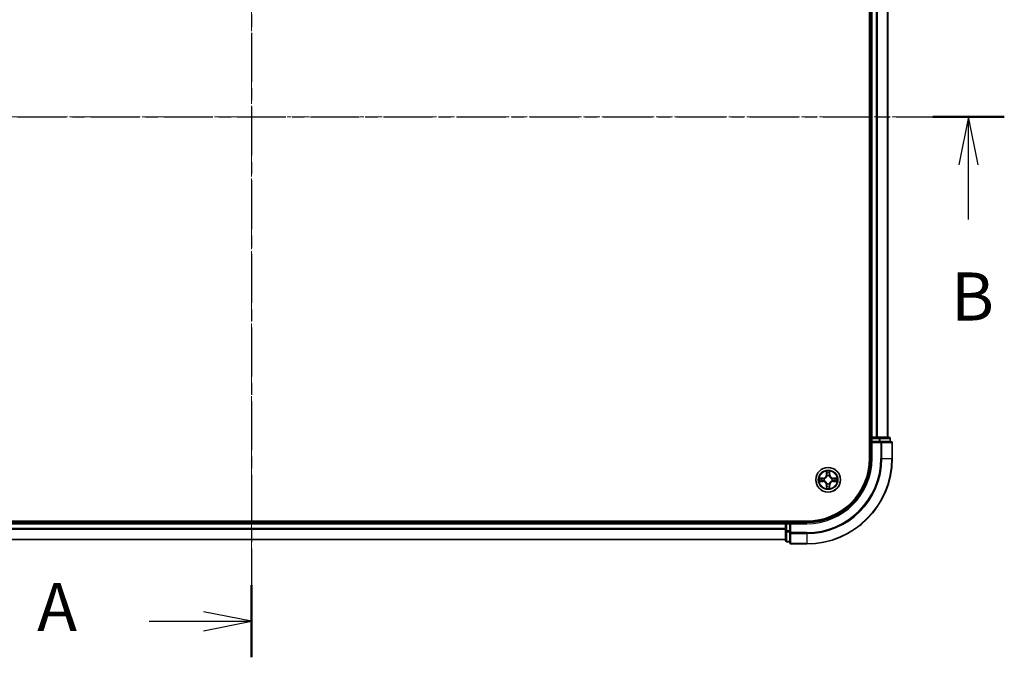
# Model space of a CAD drawing. Units: millimetres. Extents: x 10 to 6185, y 5 to 1270.
# Drawn here: x 992 to 1223, y 613 to 763 of the extents above; entities that cross this region are included whole.
import ezdxf

# ---------------------------------------------------------------- set-up
doc = ezdxf.new("R2010")
doc.units = ezdxf.units.MM
doc.header["$LTSCALE"] = 0.666667
doc.linetypes.add('CHAIN', pattern=[0.3543, 0.2362, -0.0295, 0.0591, -0.0295])
doc.layers.add('Centerline (ISO)', color=7, linetype='Continuous', lineweight=18, true_color=0x80ffff)
for name, color, linetype, lineweight in [('Section Line (ISO)', 7, 'CHAIN', 25), ('Visible (ISO)', 7, 'Continuous', 35), ('Visible Narrow (ISO)', 7, 'Continuous', 25)]:
    doc.layers.add(name, color=color, linetype=linetype, lineweight=lineweight)
doc.styles.add('Note Text (TK)', font='txt')

# ---------------------------------------------------------------- blocks, each defined once
blk = doc.blocks.new('2dTransSection21')
at = {"layer": 'Section Line (ISO)', "linetype": 'CHAIN', "ltscale": 16.232792}
blk.add_line((184.755, 198.654), (184.755, 143.141), dxfattribs=at)
at = {"layer": 'Section Line (ISO)', "linetype": 'Continuous', "lineweight": 50}
for p, q in [((184.755, 198.654), (184.755, 194.903)), ((184.755, 146.892), (184.755, 143.141))]:
    blk.add_line(p, q, dxfattribs=at)
at = {"layer": 'Section Line (ISO)', "linetype": 'Continuous'}
for p, q in [((184.755, 196.778), (182.255, 197.278)), ((179.415, 196.778), (182.255, 196.778)), ((182.255, 196.778), (184.755, 196.778)), ((182.255, 196.278), (184.755, 196.778)), ((179.415, 145.017), (182.255, 145.017)), ((184.755, 145.017), (182.255, 145.517)), ((182.255, 145.017), (184.755, 145.017)), ((182.255, 144.517), (184.755, 145.017))]:
    blk.add_line(p, q, dxfattribs=at)
at = {"layer": 'Section Line (ISO)', "char_height": 2.5, "attachment_point": 7, "style": 'Note Text (TK)'}
for insert in [(173.594, 195.492), (173.594, 143.73)]:
    blk.add_mtext('A', dxfattribs=dict(at, insert=insert))
blk = doc.blocks.new('2dTransSection22')
at = {"layer": 'Section Line (ISO)', "linetype": 'CHAIN', "ltscale": 16.13452}
blk.add_line((145.892, 171.27), (223.923, 171.27), dxfattribs=at)
at = {"layer": 'Section Line (ISO)', "linetype": 'Continuous', "lineweight": 50}
blk.add_line((220.206, 171.27), (223.923, 171.27), dxfattribs=at)
at = {"layer": 'Section Line (ISO)', "linetype": 'Continuous'}
for p, q in [((222.065, 171.27), (221.565, 168.77)), ((222.065, 168.77), (222.065, 171.27)), ((222.565, 168.77), (222.065, 171.27)), ((222.065, 165.936), (222.065, 168.77))]:
    blk.add_line(p, q, dxfattribs=at)
at = {"layer": 'Section Line (ISO)', "insert": (221.145, 159.892), "char_height": 2.5, "attachment_point": 7, "style": 'Note Text (TK)'}
blk.add_mtext('B', dxfattribs=at)

msp = doc.modelspace()

# ---------------------------------------------------------------- linework, layer by layer
at = {"layer": 'Centerline (ISO)', "linetype": 'CHAIN', "ltscale": 23.990969}
for p, q in [((1046.4808, 850.2983), (1046.4808, 629.7983)), ((886.2308, 740.0483), (1206.7308, 740.0483))]:
    msp.add_line(p, q, dxfattribs=at)
at = {"layer": 'Visible (ISO)'}
for p, q in [((1191.1808, 820.0483), (1191.1808, 660.0483)), ((1191.4808, 665.0483), (1191.4808, 815.0483)), ((1195.4808, 665.0483), (1195.4808, 815.0483)), ((1191.4808, 665.0483), (1191.1808, 665.0483)), ((1191.4808, 665.0483), (1191.7808, 665.0483)), ((1191.4808, 664.7483), (1191.4808, 664.0483)), ((1192.8403, 665.0483), (1191.7808, 665.0483)), ((1192.8403, 665.0483), (1193.0639, 665.0483)), ((1193.4395, 665.0483), (1193.0639, 665.0483)), ((1195.6808, 665.0483), (1193.4395, 665.0483)), ((1195.9808, 664.0483), (1195.9808, 664.7483)), ((1191.4808, 664.0483), (1191.4808, 660.0483)), ((1191.4808, 664.0483), (1191.7808, 663.7483)), ((1191.7808, 664.0483), (1191.4808, 664.0483)), ((1191.7808, 664.0483), (1193.4395, 664.0483)), ((1193.8403, 664.0483), (1193.4395, 664.0483)), ((1196.1808, 664.0483), (1193.8403, 664.0483)), ((1196.4808, 660.0483), (1196.4808, 663.7483)), ((1176.4808, 645.3483), (916.4808, 645.3483)), ((921.4808, 645.0483), (1171.4808, 645.0483)), ((1171.4808, 645.3483), (1171.4808, 645.0483)), ((1171.4808, 644.7483), (1171.4808, 645.0483)), ((1171.4808, 644.7483), (1171.4808, 643.6888)), ((1171.4808, 643.4652), (1171.4808, 643.6888)), ((1171.4808, 643.4652), (1171.4808, 643.0897)), ((1172.4808, 645.0483), (1171.7808, 645.0483)), ((1172.7808, 644.7483), (1172.4808, 645.0483)), ((1176.4808, 645.0483), (1172.4808, 645.0483)), ((1172.4808, 645.0483), (1172.4808, 644.7483)), ((1172.4808, 643.0897), (1172.4808, 644.7483)), ((921.4808, 641.0483), (1171.4808, 641.0483)), ((1171.4808, 643.0897), (1171.4808, 640.8483)), ((1172.4808, 643.0897), (1172.4808, 642.6888)), ((1172.4808, 642.6888), (1172.4808, 640.3483)), ((1171.7808, 640.5483), (1172.4808, 640.5483)), ((1172.7808, 640.0483), (1176.4808, 640.0483))]:
    msp.add_line(p, q, dxfattribs=at)
msp.add_circle((1181.4808, 655.0483), 2.9, dxfattribs=at)
for centre, radius, start, end in [((1191.7808, 664.7483), 0.3, 90, 180), ((1195.6808, 664.7483), 0.3, 0, 90), ((1196.1808, 663.7483), 0.3, 0, 90), ((1176.4808, 660.0483), 15, 270, 0), ((1176.4808, 660.0483), 20, 270, 0), ((1176.4808, 660.0483), 14.7, 270, 0), ((1181.4808, 655.0483), 1.2295, 169.186733, 169.187283), ((1181.4808, 655.0483), 1.2295, 167.061604, 167.063405), ((1181.4808, 655.0483), 1.2295, 102.936595, 102.938396), ((1181.4808, 655.0483), 1.2295, 100.812717, 100.813267), ((1181.4808, 655.0483), 1.2295, 79.186733, 79.187283), ((1181.4808, 655.0483), 1.2295, 77.061604, 77.063405), ((1181.4808, 655.0483), 1.2295, 12.936595, 12.938396), ((1181.4808, 655.0483), 1.2295, 10.812717, 10.813267), ((1181.4808, 655.0483), 1.2295, 190.812717, 190.813267), ((1181.4808, 655.0483), 1.2295, 192.936595, 192.938396), ((1181.4808, 655.0483), 1.2295, 257.061604, 257.063405), ((1181.4808, 655.0483), 1.2295, 259.186733, 259.187283), ((1181.4808, 655.0483), 1.2295, 280.812717, 280.813267), ((1181.4808, 655.0483), 1.2295, 282.936595, 282.938396), ((1181.4808, 655.0483), 1.2295, 347.061604, 347.063405), ((1181.4808, 655.0483), 1.2295, 349.186733, 349.187283), ((1171.7808, 644.7483), 0.3, 90, 180), ((1171.7808, 640.8483), 0.3, 180, 270), ((1172.7808, 640.3483), 0.3, 180, 270)]:
    msp.add_arc(centre, radius, start, end, dxfattribs=at)
for points, knots in [([(1179.4633, 655.4377), (1179.4626, 655.4378), (1179.4619, 655.438), (1179.4602, 655.4383), (1179.4591, 655.4386), (1179.4581, 655.4388)], [-0.000230599076, -0.000230599076, -0.000230599076, -0.000230599076, 0, 0, 0.000338329447, 0.000338329447, 0.000338329447, 0.000338329447]), ([(1179.4581, 655.4388), (1179.459, 655.4383), (1179.46, 655.4379), (1179.4616, 655.4372), (1179.4623, 655.4369), (1179.4629, 655.4366)], [-0.000338329447, -0.000338329447, -0.000338329447, -0.000338329447, 0, 0, 0.000241517914, 0.000241517914, 0.000241517914, 0.000241517914]), ([(1181.1803, 656.807), (1181.1783, 656.8884), (1181.1323, 656.9796), (1181.0913, 657.0692), (1181.0908, 657.0701), (1181.0904, 657.0711)], [0, 0, 0, 0, 0.0320559737, 0.0320559737, 0.0323943032, 0.0323943032, 0.0323943032, 0.0323943032]), ([(1181.0904, 657.0711), (1181.0906, 657.07), (1181.0908, 657.069), (1181.093, 657.0586), (1181.095, 657.0492), (1181.097, 657.0397)], [-0.03239430317, -0.03239430317, -0.03239430317, -0.03239430317, -0.03205597372, -0.03205597372, -0.02897275834, -0.02897275834, -0.02897275834, -0.02897275834]), ([(1181.8713, 657.0711), (1181.8709, 657.0701), (1181.8704, 657.0692), (1181.8697, 657.0676), (1181.8694, 657.0669), (1181.8691, 657.0662)], [-0.000338329447, -0.000338329447, -0.000338329447, -0.000338329447, 0, 0, 0.000241517914, 0.000241517914, 0.000241517914, 0.000241517914]), ([(1181.8702, 657.0659), (1181.8703, 657.0666), (1181.8705, 657.0673), (1181.8708, 657.069), (1181.8711, 657.07), (1181.8713, 657.0711)], [-0.000230599076, -0.000230599076, -0.000230599076, -0.000230599076, 0, 0, 0.000338329447, 0.000338329447, 0.000338329447, 0.000338329447]), ([(1183.2395, 655.3489), (1183.3209, 655.3509), (1183.4121, 655.3969), (1183.5017, 655.4379), (1183.5026, 655.4383), (1183.5036, 655.4388)], [0, 0, 0, 0, 0.0320559737, 0.0320559737, 0.0323943032, 0.0323943032, 0.0323943032, 0.0323943032]), ([(1183.5036, 655.4388), (1183.5025, 655.4386), (1183.5015, 655.4383), (1183.4911, 655.4362), (1183.4817, 655.4342), (1183.4723, 655.4322)], [-0.03239430317, -0.03239430317, -0.03239430317, -0.03239430317, -0.03205597372, -0.03205597372, -0.02897275834, -0.02897275834, -0.02897275834, -0.02897275834]), ([(1179.7221, 654.7478), (1179.6408, 654.7458), (1179.5496, 654.6998), (1179.46, 654.6588), (1179.459, 654.6583), (1179.4581, 654.6579)], [0, 0, 0, 0, 0.0320559737, 0.0320559737, 0.0323943032, 0.0323943032, 0.0323943032, 0.0323943032]), ([(1179.4581, 654.6579), (1179.4591, 654.6581), (1179.4602, 654.6583), (1179.4706, 654.6605), (1179.48, 654.6625), (1179.4894, 654.6645)], [-0.03239430317, -0.03239430317, -0.03239430317, -0.03239430317, -0.03205597372, -0.03205597372, -0.02897275834, -0.02897275834, -0.02897275834, -0.02897275834]), ([(1181.0915, 653.0308), (1181.0913, 653.0301), (1181.0912, 653.0294), (1181.0908, 653.0277), (1181.0906, 653.0266), (1181.0904, 653.0256)], [-0.000230599076, -0.000230599076, -0.000230599076, -0.000230599076, 0, 0, 0.000338329447, 0.000338329447, 0.000338329447, 0.000338329447]), ([(1181.0904, 653.0256), (1181.0908, 653.0265), (1181.0913, 653.0275), (1181.092, 653.0291), (1181.0923, 653.0297), (1181.0926, 653.0304)], [-0.000338329447, -0.000338329447, -0.000338329447, -0.000338329447, 0, 0, 0.000241517914, 0.000241517914, 0.000241517914, 0.000241517914]), ([(1181.7814, 653.2896), (1181.7834, 653.2083), (1181.8294, 653.1171), (1181.8704, 653.0275), (1181.8709, 653.0265), (1181.8713, 653.0256)], [0, 0, 0, 0, 0.0320559737, 0.0320559737, 0.0323943032, 0.0323943032, 0.0323943032, 0.0323943032]), ([(1181.8713, 653.0256), (1181.8711, 653.0266), (1181.8708, 653.0277), (1181.8687, 653.0381), (1181.8667, 653.0475), (1181.8647, 653.0569)], [-0.03239430317, -0.03239430317, -0.03239430317, -0.03239430317, -0.03205597372, -0.03205597372, -0.02897275834, -0.02897275834, -0.02897275834, -0.02897275834]), ([(1183.4984, 654.659), (1183.4991, 654.6588), (1183.4998, 654.6587), (1183.5015, 654.6583), (1183.5025, 654.6581), (1183.5036, 654.6579)], [-0.000230599076, -0.000230599076, -0.000230599076, -0.000230599076, 0, 0, 0.000338329447, 0.000338329447, 0.000338329447, 0.000338329447]), ([(1183.5036, 654.6579), (1183.5026, 654.6583), (1183.5017, 654.6588), (1183.5001, 654.6595), (1183.4994, 654.6598), (1183.4988, 654.6601)], [-0.000338329447, -0.000338329447, -0.000338329447, -0.000338329447, 0, 0, 0.000241517914, 0.000241517914, 0.000241517914, 0.000241517914])]:
    msp.add_open_spline(points, degree=3, knots=knots, dxfattribs=at)
for points in [[(1181.097, 657.0397), (1181.1156, 656.9512), (1181.1342, 656.8614), (1181.1351, 656.7807)], [(1183.4723, 655.4322), (1183.3837, 655.4136), (1183.2939, 655.3949), (1183.2132, 655.394)], [(1179.4894, 654.6645), (1179.578, 654.6831), (1179.6678, 654.7017), (1179.7485, 654.7026)], [(1181.8647, 653.0569), (1181.8461, 653.1455), (1181.8274, 653.2353), (1181.8265, 653.3159)]]:
    msp.add_open_spline(points, degree=3, dxfattribs=at)
at = {"layer": 'Visible Narrow (ISO)'}
for p, q in [((1191.7808, 665.0483), (1191.7808, 815.0483)), ((1192.8403, 665.0483), (1192.8403, 815.0483)), ((1193.0708, 665.0483), (1193.0708, 815.0483)), ((1195.4113, 665.0483), (1195.4113, 815.0483)), ((1191.1808, 664.7483), (1191.4808, 664.7483)), ((1191.7808, 664.7483), (1191.4808, 664.7483)), ((1191.7808, 665.0483), (1191.7808, 664.7483)), ((1191.7808, 664.0483), (1191.7808, 664.7483)), ((1191.7808, 664.7483), (1193.4395, 664.7483)), ((1193.4395, 665.0483), (1193.4395, 664.7483)), ((1193.6699, 664.7483), (1193.4395, 664.7483)), ((1193.4395, 664.7483), (1193.4395, 664.0483)), ((1193.6699, 664.7483), (1195.9113, 664.7483)), ((1193.6699, 664.0483), (1193.6699, 664.7483)), ((1195.9808, 664.7483), (1195.9113, 664.7483)), ((1195.9113, 664.7483), (1195.9113, 664.0483)), ((1191.7808, 660.0483), (1191.7808, 663.7483)), ((1191.7808, 663.7483), (1193.8403, 663.7483)), ((1193.8403, 664.0483), (1193.8403, 663.7483)), ((1193.8403, 663.7483), (1193.8403, 660.0483)), ((1194.0708, 663.7483), (1193.8403, 663.7483)), ((1194.0708, 663.7483), (1196.4113, 663.7483)), ((1194.0708, 660.0483), (1194.0708, 663.7483)), ((1196.4808, 663.7483), (1196.4113, 663.7483)), ((1196.4113, 663.7483), (1196.4113, 660.0483)), ((1191.7808, 660.0483), (1191.4808, 660.0483)), ((1194.0708, 660.0483), (1193.8403, 660.0483)), ((1194.0708, 660.0483), (1196.4113, 660.0483)), ((1196.4113, 660.0483), (1196.4808, 660.0483)), ((1180.2376, 655.4524), (1179.4581, 655.4388)), ((1179.7485, 655.394), (1180.2385, 655.4026)), ((1180.2398, 655.3299), (1179.9379, 655.3786)), ((1180.2385, 655.4026), (1180.2376, 655.4524)), ((1180.2385, 655.4026), (1180.2398, 655.3299)), ((1180.5439, 655.2949), (1180.5645, 655.2894)), ((1181.0904, 657.0711), (1181.0768, 656.2915)), ((1181.1266, 656.2907), (1181.0768, 656.2915)), ((1181.1266, 656.2907), (1181.1351, 656.7807)), ((1181.1266, 656.2907), (1181.1992, 656.2894)), ((1181.1506, 656.5913), (1181.1992, 656.2894)), ((1181.2397, 655.9646), (1181.2343, 655.9852)), ((1181.7274, 655.9852), (1181.7219, 655.9646)), ((1181.7625, 656.2894), (1181.8111, 656.5913)), ((1181.8351, 656.2907), (1181.7625, 656.2894)), ((1181.8265, 656.7807), (1181.8351, 656.2907)), ((1181.8351, 656.2907), (1181.8849, 656.2915)), ((1181.8849, 656.2915), (1181.8713, 657.0711)), ((1182.3971, 655.2894), (1182.4177, 655.2949)), ((1182.7232, 655.4026), (1182.7219, 655.3299)), ((1183.0238, 655.3786), (1182.7219, 655.3299)), ((1182.7232, 655.4026), (1182.724, 655.4524)), ((1182.7232, 655.4026), (1183.2132, 655.394)), ((1183.5036, 655.4388), (1182.724, 655.4524)), ((1179.4581, 654.6579), (1180.2376, 654.6443)), ((1180.2385, 654.6941), (1179.7485, 654.7026)), ((1179.9379, 654.7181), (1180.2398, 654.7667)), ((1180.2385, 654.6941), (1180.2376, 654.6443)), ((1180.2385, 654.6941), (1180.2398, 654.7667)), ((1180.5645, 654.8072), (1180.5439, 654.8018)), ((1181.1266, 653.806), (1181.0768, 653.8051)), ((1181.0768, 653.8051), (1181.0904, 653.0256)), ((1181.1266, 653.806), (1181.1992, 653.8073)), ((1181.1351, 653.3159), (1181.1266, 653.806)), ((1181.1992, 653.8073), (1181.1506, 653.5054)), ((1181.2343, 654.1114), (1181.2397, 654.132)), ((1181.7219, 654.132), (1181.7274, 654.1114)), ((1181.8111, 653.5054), (1181.7625, 653.8073)), ((1181.8351, 653.806), (1181.7625, 653.8073)), ((1181.8351, 653.806), (1181.8265, 653.3159)), ((1181.8351, 653.806), (1181.8849, 653.8051)), ((1181.8713, 653.0256), (1181.8849, 653.8051)), ((1182.4177, 654.8018), (1182.3971, 654.8072)), ((1182.7219, 654.7667), (1183.0238, 654.7181)), ((1182.7232, 654.6941), (1182.7219, 654.7667)), ((1183.2132, 654.7026), (1182.7232, 654.6941)), ((1182.7232, 654.6941), (1182.724, 654.6443)), ((1182.724, 654.6443), (1183.5036, 654.6579)), ((921.4808, 644.7483), (1171.4808, 644.7483)), ((921.4808, 643.6888), (1171.4808, 643.6888)), ((921.4808, 643.4584), (1171.4808, 643.4584)), ((1171.7808, 644.7483), (1171.4808, 644.7483)), ((1171.7808, 645.0483), (1171.7808, 645.3483)), ((1171.7808, 645.0483), (1171.7808, 644.7483)), ((1171.7808, 644.7483), (1172.4808, 644.7483)), ((1171.7808, 643.0897), (1171.7808, 644.7483)), ((1172.7808, 644.7483), (1176.4808, 644.7483)), ((1172.7808, 642.6888), (1172.7808, 644.7483)), ((1176.4808, 644.7483), (1176.4808, 645.0483)), ((921.4808, 641.1179), (1171.4808, 641.1179)), ((1171.7808, 643.0897), (1171.4808, 643.0897)), ((1172.4808, 643.0897), (1171.7808, 643.0897)), ((1171.7808, 643.0897), (1171.7808, 642.8592)), ((1171.7808, 640.6179), (1171.7808, 642.8592)), ((1171.7808, 642.8592), (1172.4808, 642.8592)), ((1172.7808, 642.6888), (1172.4808, 642.6888)), ((1176.4808, 642.6888), (1172.7808, 642.6888)), ((1172.7808, 642.6888), (1172.7808, 642.4584)), ((1172.7808, 640.1179), (1172.7808, 642.4584)), ((1172.7808, 642.4584), (1176.4808, 642.4584)), ((1176.4808, 642.4584), (1176.4808, 642.6888)), ((1176.4808, 642.4584), (1176.4808, 640.1179)), ((1171.7808, 640.6179), (1171.7808, 640.5483)), ((1172.4808, 640.6179), (1171.7808, 640.6179)), ((1172.7808, 640.1179), (1172.7808, 640.0483)), ((1176.4808, 640.1179), (1172.7808, 640.1179)), ((1176.4808, 640.1179), (1176.4808, 640.0483))]:
    msp.add_line(p, q, dxfattribs=at)
for radius in [2.8677, 2.3092, 2.1415]:
    msp.add_circle((1181.4808, 655.0483), radius, dxfattribs=at)
for centre, radius, start, end in [((1176.4808, 660.0483), 15.3, 270, 0), ((1176.4808, 660.0483), 17.3595, 270, 0), ((1176.4808, 660.0483), 17.59, 270, 0), ((1176.4808, 660.0483), 19.9305, 270, 0), ((1181.4808, 655.0483), 2.0601, 169.074582, 190.925418), ((1181.4808, 655.0483), 1.6122, 169.692479, 190.307521), ((1180.2227, 656.3064), 0.8542, 271, 359), ((1180.2227, 656.3064), 0.904, 271, 359), ((1181.4808, 655.0483), 0.9688, 165.258044, 194.741956), ((1181.4808, 655.0483), 0.9475, 165.258044, 194.741956), ((1181.4808, 655.0483), 2.0601, 79.074582, 100.925418), ((1181.4808, 655.0483), 1.6122, 79.692479, 100.307521), ((1181.4808, 655.0483), 0.9688, 75.258044, 104.741956), ((1181.4808, 655.0483), 0.9475, 75.258044, 104.741956), ((1182.7389, 656.3064), 0.904, 181, 269), ((1182.7389, 656.3064), 0.8542, 181, 269), ((1181.4808, 655.0483), 0.9475, 345.258044, 14.741956), ((1181.4808, 655.0483), 0.9688, 345.258044, 14.741956), ((1181.4808, 655.0483), 1.6122, 349.692479, 10.307521), ((1181.4808, 655.0483), 2.0601, 349.074582, 10.925418), ((1180.2227, 653.7902), 0.8542, 1, 89), ((1180.2227, 653.7902), 0.904, 1, 89), ((1181.4808, 655.0483), 2.0601, 259.074582, 280.925418), ((1181.4808, 655.0483), 1.6122, 259.692479, 280.307521), ((1181.4808, 655.0483), 0.9688, 255.258044, 284.741956), ((1181.4808, 655.0483), 0.9475, 255.258044, 284.741956), ((1182.7389, 653.7902), 0.904, 91, 179), ((1182.7389, 653.7902), 0.8542, 91, 179)]:
    msp.add_arc(centre, radius, start, end, dxfattribs=at)
for centre, major_axis, ratio, start_param, end_param in [((1193.4395, 664.7483), (0, 0.3), 0.76822128, 4.71238898, 6.28318531), ((1195.6808, 664.7483), (0, 0.3), 0.76822128, 4.71238898, 6.28318531), ((1193.8403, 663.7483), (0, 0.3), 0.76822128, 4.71238898, 6.28318531), ((1196.1808, 663.7483), (0, 0.3), 0.76822128, 4.71238898, 6.28318531), ((1179.7493, 655.3442), (0.002, 0.05), 0.54850665, 0.10442473, 1.4996069), ((1179.548, 655.3592), (0.4402, 0.0019), 0.08673359, 0.48228184, 1.09753772), ((1179.9387, 655.3288), (0.008, 0.0494), 0.89574018, 0.19731949, 1.55274262), ((1180.2406, 655.2801), (0.008, 0.0494), 0.89572054, 0.1973017, 1.54834765), ((1180.5872, 655.2835), (-0.0091, 0.0492), 0.87684641, 0.18229136, 1.17990219), ((1180.5872, 655.2835), (-0.0149, 0.0477), 0.41070123, 0.09573579, 1.31868747), ((1181.1849, 656.7798), (-0.05, -0.002), 0.54850665, 4.7835784, 6.17876057), ((1181.17, 656.9812), (0.0019, 0.4402), 0.08673359, 2.04405494, 2.65931081), ((1181.2004, 656.5904), (-0.0494, -0.008), 0.89574018, 4.73044269, 6.08586581), ((1181.2457, 655.9419), (-0.0492, 0.0091), 0.87684642, 5.10328313, 6.10089396), ((1181.2457, 655.9419), (-0.0477, 0.0149), 0.41070123, 4.96449783, 6.18744952), ((1181.249, 656.2885), (-0.0494, -0.008), 0.89572054, 4.73483766, 6.08588361), ((1181.7127, 656.2885), (0.0494, -0.008), 0.89572054, 0.1973017, 1.54834765), ((1181.716, 655.9419), (0.0477, 0.0149), 0.41070123, 0.09573579, 1.31868747), ((1181.716, 655.9419), (0.0492, 0.0091), 0.87684641, 0.18229136, 1.17990219), ((1181.7613, 656.5904), (0.0494, -0.008), 0.89574018, 0.19731949, 1.55274262), ((1181.7767, 656.7798), (0.05, -0.002), 0.54850665, 0.10442473, 1.4996069), ((1181.7917, 656.9812), (0.0019, -0.4402), 0.08673359, 0.48228184, 1.09753772), ((1182.3744, 655.2835), (0.0091, 0.0492), 0.87684642, 5.10328313, 6.10089396), ((1182.3744, 655.2835), (0.0149, 0.0477), 0.41070123, 4.96449783, 6.18744952), ((1182.721, 655.2801), (-0.008, 0.0494), 0.89572054, 4.73483766, 6.08588361), ((1183.4137, 655.3592), (0.4402, -0.0019), 0.08673359, 2.04405494, 2.65931081), ((1183.0229, 655.3288), (-0.008, 0.0494), 0.89574018, 4.73044269, 6.08586581), ((1183.2124, 655.3442), (-0.002, 0.05), 0.54850665, 4.7835784, 6.17876057), ((1179.7493, 654.7524), (0.002, -0.05), 0.54850665, 4.7835784, 6.17876057), ((1179.548, 654.7375), (0.4402, -0.0019), 0.08673359, 5.18564759, 5.80090347), ((1179.9387, 654.7679), (0.008, -0.0494), 0.89574018, 4.73044269, 6.08586581), ((1180.2406, 654.8165), (0.008, -0.0494), 0.89572054, 4.73483766, 6.08588361), ((1180.5872, 654.8132), (-0.0091, -0.0492), 0.87684642, 5.10328313, 6.10089396), ((1180.5872, 654.8132), (-0.0149, -0.0477), 0.41070123, 4.96449783, 6.18744952), ((1181.17, 653.1155), (0.0019, -0.4402), 0.08673359, 3.62387449, 4.23913037), ((1181.1849, 653.3168), (-0.05, 0.002), 0.54850665, 0.10442473, 1.4996069), ((1181.2004, 653.5062), (-0.0494, 0.008), 0.89574018, 0.19731949, 1.55274262), ((1181.2457, 654.1547), (-0.0492, -0.0091), 0.87684641, 0.18229136, 1.17990219), ((1181.2457, 654.1547), (-0.0477, -0.0149), 0.41070123, 0.09573579, 1.31868747), ((1181.249, 653.8081), (-0.0494, 0.008), 0.89572054, 0.1973017, 1.54834765), ((1181.7127, 653.8081), (0.0494, 0.008), 0.89572054, 4.73483766, 6.08588361), ((1181.716, 654.1547), (0.0477, -0.0149), 0.41070123, 4.96449783, 6.18744952), ((1181.716, 654.1547), (0.0492, -0.0091), 0.87684642, 5.10328313, 6.10089396), ((1181.7613, 653.5062), (0.0494, 0.008), 0.89574018, 4.73044269, 6.08586581), ((1181.7767, 653.3168), (0.05, 0.002), 0.54850665, 4.7835784, 6.17876057), ((1181.7917, 653.1155), (0.0019, 0.4402), 0.08673359, 5.18564759, 5.80090347), ((1182.3744, 654.8132), (0.0149, -0.0477), 0.41070123, 0.09573579, 1.31868747), ((1182.3744, 654.8132), (0.0091, -0.0492), 0.87684641, 0.18229136, 1.17990219), ((1182.721, 654.8165), (-0.008, -0.0494), 0.89572054, 0.1973017, 1.54834765), ((1183.0229, 654.7679), (-0.008, -0.0494), 0.89574018, 0.19731949, 1.55274262), ((1183.4137, 654.7375), (0.4402, 0.0019), 0.08673359, 3.62387449, 4.23913037), ((1183.2124, 654.7524), (-0.002, -0.05), 0.54850665, 0.10442473, 1.4996069), ((1171.7808, 643.0897), (-0.3, 0), 0.76822128, 0, 1.57079633), ((1172.7808, 642.6888), (-0.3, 0), 0.76822128, 0, 1.57079633), ((1171.7808, 640.8483), (-0.3, 0), 0.76822128, 0, 1.57079633), ((1172.7808, 640.3483), (-0.3, 0), 0.76822128, 0, 1.57079633)]:
    msp.add_ellipse(centre, major_axis=major_axis, ratio=ratio, start_param=start_param, end_param=end_param, dxfattribs=at)
for points in [[(1179.4629, 655.4366), (1179.5509, 655.3962), (1179.6414, 655.3509), (1179.7221, 655.3489)], [(1179.7485, 655.394), (1179.6599, 655.395), (1179.5602, 655.4174), (1179.4633, 655.4377)], [(1179.7221, 655.3489), (1179.7957, 655.347), (1179.8561, 655.3429), (1179.8947, 655.3368)], [(1179.8947, 655.3368), (1179.9953, 655.3206), (1180.096, 655.3045), (1180.1966, 655.2884)], [(1180.1966, 655.2884), (1180.3085, 655.2705), (1180.4228, 655.2702), (1180.5439, 655.2949)], [(1180.5705, 655.3304), (1180.4553, 655.3101), (1180.3462, 655.3118), (1180.2398, 655.3299)], [(1181.1924, 656.6345), (1181.1863, 656.6731), (1181.1821, 656.7335), (1181.1803, 656.807)], [(1181.2408, 656.3325), (1181.2247, 656.4332), (1181.2085, 656.5338), (1181.1924, 656.6345)], [(1181.1992, 656.2894), (1181.2173, 656.1829), (1181.2191, 656.0739), (1181.1988, 655.9586)], [(1181.2343, 655.9852), (1181.2589, 656.1064), (1181.2587, 656.2206), (1181.2408, 656.3325)], [(1181.7209, 656.3325), (1181.703, 656.2206), (1181.7027, 656.1064), (1181.7274, 655.9852)], [(1181.7693, 656.6345), (1181.7532, 656.5338), (1181.737, 656.4332), (1181.7209, 656.3325)], [(1181.7629, 655.9586), (1181.7426, 656.0739), (1181.7443, 656.1829), (1181.7625, 656.2894)], [(1181.7814, 656.807), (1181.7795, 656.7335), (1181.7754, 656.6731), (1181.7693, 656.6345)], [(1181.8691, 657.0662), (1181.8287, 656.9782), (1181.7834, 656.8878), (1181.7814, 656.807)], [(1181.8265, 656.7807), (1181.8275, 656.8693), (1181.85, 656.969), (1181.8702, 657.0659)], [(1182.7219, 655.3299), (1182.6154, 655.3118), (1182.5064, 655.3101), (1182.3912, 655.3304)], [(1182.4177, 655.2949), (1182.5389, 655.2702), (1182.6532, 655.2705), (1182.7651, 655.2884)], [(1182.7651, 655.2884), (1182.8657, 655.3045), (1182.9664, 655.3206), (1183.067, 655.3368)], [(1183.067, 655.3368), (1183.1056, 655.3429), (1183.166, 655.347), (1183.2395, 655.3489)], [(1179.8947, 654.7599), (1179.8561, 654.7538), (1179.7957, 654.7496), (1179.7221, 654.7478)], [(1180.1966, 654.8083), (1180.096, 654.7922), (1179.9953, 654.776), (1179.8947, 654.7599)], [(1180.5439, 654.8018), (1180.4228, 654.8264), (1180.3085, 654.8262), (1180.1966, 654.8083)], [(1180.2398, 654.7667), (1180.3462, 654.7848), (1180.4553, 654.7866), (1180.5705, 654.7663)], [(1181.1351, 653.3159), (1181.1341, 653.2274), (1181.1117, 653.1277), (1181.0915, 653.0308)], [(1181.0926, 653.0304), (1181.133, 653.1184), (1181.1783, 653.2089), (1181.1803, 653.2896)], [(1181.1803, 653.2896), (1181.1821, 653.3632), (1181.1863, 653.4236), (1181.1924, 653.4622)], [(1181.1924, 653.4622), (1181.2085, 653.5628), (1181.2247, 653.6635), (1181.2408, 653.7641)], [(1181.1988, 654.138), (1181.2191, 654.0227), (1181.2173, 653.9137), (1181.1992, 653.8073)], [(1181.2408, 653.7641), (1181.2587, 653.876), (1181.2589, 653.9903), (1181.2343, 654.1114)], [(1181.7274, 654.1114), (1181.7027, 653.9903), (1181.703, 653.876), (1181.7209, 653.7641)], [(1181.7209, 653.7641), (1181.737, 653.6635), (1181.7532, 653.5628), (1181.7693, 653.4622)], [(1181.7625, 653.8073), (1181.7443, 653.9137), (1181.7426, 654.0227), (1181.7629, 654.138)], [(1181.7693, 653.4622), (1181.7754, 653.4236), (1181.7795, 653.3632), (1181.7814, 653.2896)], [(1182.3912, 654.7663), (1182.5064, 654.7866), (1182.6154, 654.7848), (1182.7219, 654.7667)], [(1182.7651, 654.8083), (1182.6532, 654.8262), (1182.5389, 654.8264), (1182.4177, 654.8018)], [(1183.067, 654.7599), (1182.9664, 654.776), (1182.8657, 654.7922), (1182.7651, 654.8083)], [(1183.2395, 654.7478), (1183.166, 654.7496), (1183.1056, 654.7538), (1183.067, 654.7599)], [(1183.2132, 654.7026), (1183.3018, 654.7016), (1183.4015, 654.6792), (1183.4984, 654.659)], [(1183.4988, 654.6601), (1183.4107, 654.7005), (1183.3203, 654.7458), (1183.2395, 654.7478)]]:
    msp.add_open_spline(points, degree=3, dxfattribs=at)
for points, knots in [([(1180.5645, 655.2894), (1180.6486, 655.3167), (1180.8143, 655.3938), (1181.0256, 655.5772), (1181.1656, 655.7773), (1181.2193, 655.9016), (1181.2397, 655.9646)], [-0.174866013, -0.174866013, -0.174866013, -0.174866013, -0.145995309, -0.117124605, -0.095471577, -0.073818549, -0.073818549, -0.073818549, -0.073818549]), ([(1181.1988, 655.9586), (1181.1802, 655.8987), (1181.1313, 655.7806), (1181.0041, 655.5927), (1180.8081, 655.4251), (1180.6505, 655.3552), (1180.5705, 655.3304)], [0.073818549, 0.073818549, 0.073818549, 0.073818549, 0.095471577, 0.117124605, 0.145995309, 0.174866013, 0.174866013, 0.174866013, 0.174866013]), ([(1181.7219, 655.9646), (1181.7493, 655.8806), (1181.8263, 655.7148), (1182.0097, 655.5035), (1182.2098, 655.3636), (1182.3341, 655.3099), (1182.3971, 655.2894)], [-0.174866013, -0.174866013, -0.174866013, -0.174866013, -0.145995309, -0.117124605, -0.095471577, -0.073818549, -0.073818549, -0.073818549, -0.073818549]), ([(1182.3912, 655.3304), (1182.3312, 655.349), (1182.2131, 655.3979), (1182.0253, 655.5251), (1181.8576, 655.7211), (1181.7877, 655.8787), (1181.7629, 655.9586)], [0.073818549, 0.073818549, 0.073818549, 0.073818549, 0.095471577, 0.117124605, 0.145995309, 0.174866013, 0.174866013, 0.174866013, 0.174866013]), ([(1181.2397, 654.132), (1181.2124, 654.2161), (1181.1354, 654.3818), (1180.9519, 654.5931), (1180.7519, 654.7331), (1180.6276, 654.7867), (1180.5645, 654.8072)], [-0.174866013, -0.174866013, -0.174866013, -0.174866013, -0.145995309, -0.117124605, -0.095471577, -0.073818549, -0.073818549, -0.073818549, -0.073818549]), ([(1180.5705, 654.7663), (1180.6305, 654.7477), (1180.7486, 654.6988), (1180.9364, 654.5716), (1181.104, 654.3756), (1181.174, 654.218), (1181.1988, 654.138)], [0.073818549, 0.073818549, 0.073818549, 0.073818549, 0.095471577, 0.117124605, 0.145995309, 0.174866013, 0.174866013, 0.174866013, 0.174866013]), ([(1182.3971, 654.8072), (1182.3131, 654.7799), (1182.1474, 654.7029), (1181.9361, 654.5194), (1181.7961, 654.3193), (1181.7424, 654.1951), (1181.7219, 654.132)], [-0.174866013, -0.174866013, -0.174866013, -0.174866013, -0.145995309, -0.117124605, -0.095471577, -0.073818549, -0.073818549, -0.073818549, -0.073818549]), ([(1181.7629, 654.138), (1181.7815, 654.198), (1181.8304, 654.3161), (1181.9576, 654.5039), (1182.1536, 654.6715), (1182.3112, 654.7415), (1182.3912, 654.7663)], [0.073818549, 0.073818549, 0.073818549, 0.073818549, 0.095471577, 0.117124605, 0.145995309, 0.174866013, 0.174866013, 0.174866013, 0.174866013])]:
    msp.add_open_spline(points, degree=3, knots=knots, dxfattribs=at)

# ---------------------------------------------------------------- block references
at = {"layer": 'Section Line (ISO)', "xscale": 4.5, "yscale": 4.5, "zscale": 4.5}
for name in ['2dTransSection21', '2dTransSection22']:
    msp.add_blockref(name, (215.0833, -30.6667), dxfattribs=at)

doc.saveas('drawing.dxf')
